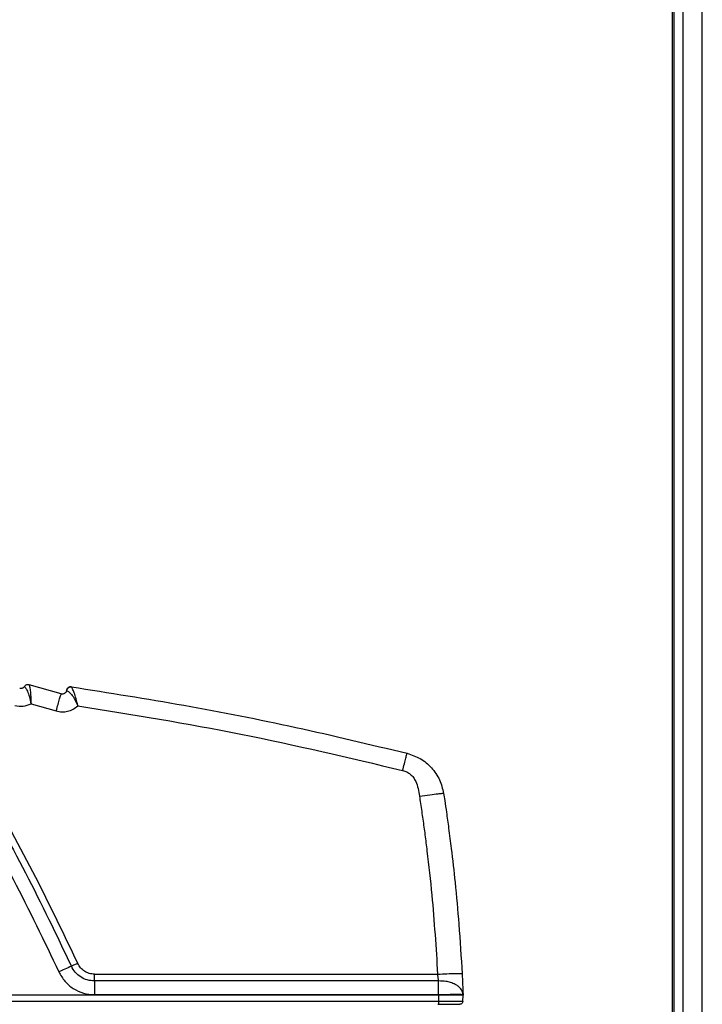
# Model space of a CAD drawing. Units: inches. Extents: x 0.4 to 10.6, y 0.4 to 8.1.
# Drawn here: x 7.4 to 7.6, y 2.8 to 3.1 of the extents above; entities that cross this region are included whole.
import ezdxf

# ---------------------------------------------------------------- set-up
doc = ezdxf.new("R2010")
doc.units = ezdxf.units.IN
doc.header["$MEASUREMENT"] = 0

msp = doc.modelspace()

# ---------------------------------------------------------------- linework, layer by layer
at = {"color": 7, "linetype": 'Continuous', "lineweight": 25}
for p, q in [((7.63861, 3.72595), (7.63861, 2.27122)), ((7.63576, 2.27122), (7.63576, 3.4781)), ((7.63522, 2.27122), (7.63522, 3.43973)), ((7.42672, 2.86176), (7.42672, 2.86176)), ((7.42672, 2.86176), (7.42672, 2.86176)), ((7.43856, 2.85941), (7.42824, 2.86233)), ((7.4403, 2.86052), (7.4403, 2.86053)), ((7.42885, 2.85622), (7.43696, 2.85393)), ((7.44925, 2.7671), (7.44925, 2.7693)), ((7.44925, 2.7693), (7.55969, 2.7693)), ((7.44925, 2.7671), (7.44925, 2.7627)), ((7.55999, 2.7671), (7.44925, 2.7671)), ((7.56, 2.76255), (7.12171, 2.76255)), ((7.44925, 2.7627), (7.55999, 2.7627)), ((7.56, 2.76255), (7.55993, 2.76055)), ((7.56, 2.76255), (7.55999, 2.7627)), ((7.56021, 2.76255), (7.56, 2.76255)), ((7.5678, 2.76055), (7.56787, 2.76255)), ((7.56786, 2.76274), (7.56787, 2.76255)), ((7.56787, 2.76255), (7.56787, 2.76255)), ((7.55993, 2.76055), (7.12165, 2.76055)), ((7.55975, 2.7596), (7.55993, 2.7596))]:
    msp.add_line(p, q, dxfattribs=at)
at = {"color": 1, "linetype": 'Continuous', "lineweight": 25}
msp.add_line((7.64486, 2.27122), (7.64486, 3.72595), dxfattribs=at)
at = {"color": 7, "linetype": 'Continuous', "lineweight": 25}
for points, knots in [([(7.39293, 2.85934), (7.39897, 2.84997), (7.41106, 2.83122), (7.42739, 2.802), (7.43704, 2.78189), (7.44186, 2.77183)], [0, 0, 0, 0, 0.333333, 0.666666, 1, 1, 1, 1]), ([(7.42672, 2.86176), (7.42662, 2.86164), (7.42644, 2.86142), (7.42606, 2.86121), (7.42563, 2.86111), (7.42535, 2.86116), (7.42521, 2.86119)], [0, 0, 0, 0, 0.261937, 0.501734, 0.752093, 1, 1, 1, 1]), ([(7.42824, 2.86233), (7.4281, 2.86235), (7.42781, 2.86241), (7.42738, 2.86231), (7.42699, 2.8621), (7.42681, 2.86187), (7.42672, 2.86176)], [0, 0, 0, 0, 0.249998, 0.5, 0.750002, 1, 1, 1, 1]), ([(7.42672, 2.86176), (7.42674, 2.86174), (7.42679, 2.86171), (7.42713, 2.86133), (7.42771, 2.86037), (7.42838, 2.85852), (7.42869, 2.857), (7.42885, 2.85622)], [0, 0, 0, 0, 0.131407, 0.256526, 0.497007, 0.743367, 1, 1, 1, 1]), ([(7.42824, 2.86233), (7.42825, 2.8623), (7.42827, 2.86225), (7.4284, 2.86172), (7.4286, 2.86056), (7.42879, 2.85859), (7.42883, 2.85702), (7.42885, 2.85622)], [0, 0, 0, 0, 0.122973, 0.255329, 0.497667, 0.744955, 1, 1, 1, 1]), ([(7.4403, 2.86052), (7.44027, 2.86041), (7.44023, 2.8602), (7.44003, 2.85986), (7.43976, 2.8596), (7.43942, 2.85943), (7.43914, 2.85936), (7.43884, 2.85935), (7.43866, 2.85939), (7.43856, 2.85941)], [0, 0, 0, 0, 0.147032, 0.279956, 0.502599, 0.629174, 0.754151, 0.8777, 1, 1, 1, 1]), ([(7.4403, 2.86053), (7.44035, 2.8607), (7.44045, 2.86105), (7.44083, 2.86145), (7.44132, 2.86169), (7.44168, 2.86168), (7.44186, 2.86168)], [0, 0, 0, 0, 0.249993, 0.5, 0.750008, 1, 1, 1, 1]), ([(7.4403, 2.86053), (7.44035, 2.86052), (7.44044, 2.8605), (7.44097, 2.86017), (7.44183, 2.85936), (7.44295, 2.85773), (7.44358, 2.85633), (7.4439, 2.85561)], [0, 0, 0, 0, 0.153214, 0.280373, 0.510884, 0.746892, 1, 1, 1, 1]), ([(7.4439, 2.85561), (7.44373, 2.85639), (7.44339, 2.8579), (7.44278, 2.8598), (7.44229, 2.86095), (7.44195, 2.86157), (7.44189, 2.86164), (7.44186, 2.86168)], [0, 0, 0, 0, 0.250443, 0.48744, 0.720968, 0.848574, 1, 1, 1, 1]), ([(7.44186, 2.86168), (7.45394, 2.85979), (7.47812, 2.856), (7.51415, 2.84888), (7.53796, 2.84317), (7.54987, 2.84032)], [0, 0, 0, 0, 0.333029, 0.666363, 1, 1, 1, 1]), ([(7.38923, 2.85692), (7.39523, 2.84761), (7.40722, 2.82899), (7.42345, 2.79997), (7.43303, 2.78), (7.43782, 2.77002)], [0, 0, 0, 0, 0.333253, 0.666737, 1, 1, 1, 1]), ([(7.3958, 2.85902), (7.40173, 2.84977), (7.41358, 2.83127), (7.42964, 2.80246), (7.43914, 2.78265), (7.44388, 2.77274)], [0, 0, 0, 0, 0.333315, 0.666685, 1, 1, 1, 1]), ([(7.42367, 2.85569), (7.42456, 2.85554), (7.42633, 2.85524), (7.42801, 2.85589), (7.42885, 2.85622)], [0, 0, 0, 0, 0.498226, 1, 1, 1, 1]), ([(7.43696, 2.85393), (7.43756, 2.85381), (7.43877, 2.85356), (7.44064, 2.85379), (7.44243, 2.85443), (7.44341, 2.85522), (7.4439, 2.85561)], [0, 0, 0, 0, 0.2468327, 0.4964676, 0.7478174, 1, 1, 1, 1]), ([(7.4439, 2.85561), (7.46145, 2.85278), (7.49655, 2.84711), (7.53114, 2.8389), (7.54844, 2.8348)], [0, 0, 0, 0, 0.499954, 1, 1, 1, 1]), ([(7.54844, 2.8348), (7.54863, 2.83553), (7.54899, 2.83699), (7.54946, 2.83881), (7.54979, 2.84008), (7.54985, 2.84024), (7.54987, 2.84032)], [0, 0, 0, 0, 0.25, 0.5, 0.75, 1, 1, 1, 1]), ([(7.54987, 2.84032), (7.55132, 2.83983), (7.55426, 2.83882), (7.55785, 2.83579), (7.56053, 2.83194), (7.56126, 2.82892), (7.56162, 2.82744)], [0, 0, 0, 0, 0.244646, 0.50001, 0.755732, 1, 1, 1, 1]), ([(7.54844, 2.8348), (7.54889, 2.83466), (7.54979, 2.83439), (7.55098, 2.8336), (7.55195, 2.83255), (7.55324, 2.83028), (7.55358, 2.82815), (7.55384, 2.82652)], [0, 0, 0, 0, 0.131765, 0.26678, 0.397359, 0.535698, 1, 1, 1, 1]), ([(7.55384, 2.82652), (7.55497, 2.82668), (7.55725, 2.82702), (7.5598, 2.82734), (7.56133, 2.82749), (7.56152, 2.82746), (7.56162, 2.82744)], [0, 0, 0, 0, 0.279622, 0.559243, 0.779621, 1, 1, 1, 1]), ([(7.55384, 2.82652), (7.55395, 2.82574), (7.55421, 2.82411), (7.55456, 2.82164), (7.55493, 2.81911), (7.55527, 2.81661), (7.55561, 2.81407), (7.55594, 2.81152), (7.55674, 2.80507), (7.55831, 2.79102), (7.55915, 2.77778), (7.55969, 2.7693)], [0, 0, 0, 0, 0.040758, 0.08634, 0.129712, 0.174005, 0.218312, 0.263034, 0.308312, 0.557122, 1, 1, 1, 1]), ([(7.56162, 2.82744), (7.56174, 2.82666), (7.56205, 2.82464), (7.56259, 2.8209), (7.5633, 2.81577), (7.56427, 2.80825), (7.56542, 2.79797), (7.56666, 2.78455), (7.56724, 2.77475), (7.56756, 2.76943)], [0, 0, 0, 0, 0.0405465, 0.105223, 0.1940297, 0.3069662, 0.4950821, 0.7260937, 1, 1, 1, 1]), ([(7.44186, 2.77183), (7.44115, 2.77152), (7.43989, 2.77097), (7.43845, 2.77031), (7.43782, 2.77002)], [0, 0, 0, 0, 0.559554, 1, 1, 1, 1]), ([(7.44388, 2.77274), (7.44352, 2.77257), (7.4428, 2.77224), (7.44217, 2.77197), (7.44186, 2.77183)], [0, 0, 0, 0, 0.5, 1, 1, 1, 1]), ([(7.44925, 2.7671), (7.44847, 2.76717), (7.44693, 2.76729), (7.44481, 2.76831), (7.443, 2.76981), (7.44224, 2.77116), (7.44186, 2.77183)], [0, 0, 0, 0, 0.2499815, 0.4999696, 0.7499762, 1, 1, 1, 1]), ([(7.44925, 2.7693), (7.44869, 2.76935), (7.44756, 2.76944), (7.44602, 2.77018), (7.44471, 2.77127), (7.44416, 2.77225), (7.44388, 2.77274)], [0, 0, 0, 0, 0.2499656, 0.4999612, 0.7499672, 1, 1, 1, 1]), ([(7.43782, 2.77002), (7.43841, 2.76898), (7.43958, 2.76689), (7.44238, 2.76456), (7.44566, 2.763), (7.44805, 2.7628), (7.44925, 2.7627)], [0, 0, 0, 0, 0.250095, 0.49997, 0.749862, 1, 1, 1, 1]), ([(7.55969, 2.7693), (7.56072, 2.76935), (7.56278, 2.76945), (7.56538, 2.76952), (7.5672, 2.76952), (7.56744, 2.76946), (7.56756, 2.76943)], [0, 0, 0, 0, 0.2500004, 0.5, 0.7499996, 1, 1, 1, 1]), ([(7.55999, 2.7671), (7.55995, 2.76743), (7.55987, 2.7681), (7.55975, 2.76889), (7.55969, 2.7693)], [0, 0, 0, 0, 0.480892, 1, 1, 1, 1]), ([(7.56756, 2.76943), (7.56762, 2.76823), (7.56774, 2.76583), (7.56782, 2.76377), (7.56786, 2.76274)], [0, 0, 0, 0, 0.499097, 1, 1, 1, 1]), ([(7.56786, 2.76274), (7.56786, 2.76274), (7.56784, 2.76322), (7.56753, 2.76422), (7.56652, 2.76528), (7.56527, 2.76608), (7.56393, 2.76662), (7.56212, 2.76705), (7.56078, 2.76708), (7.55999, 2.7671)], [0, 0, 0, 0, 0.001067, 0.213066, 0.399424, 0.517301, 0.671024, 0.805659, 1, 1, 1, 1]), ([(7.56787, 2.76255), (7.56773, 2.76255), (7.56747, 2.76255), (7.56571, 2.76255), (7.56323, 2.76255), (7.56123, 2.76255), (7.56021, 2.76255)], [0, 0, 0, 0, 0.256476, 0.5, 0.743695, 1, 1, 1, 1]), ([(7.5678, 2.76055), (7.56777, 2.76055), (7.5677, 2.76054), (7.56707, 2.76054), (7.56563, 2.76053), (7.56349, 2.76054), (7.56152, 2.76054), (7.56047, 2.76055), (7.55993, 2.76055)], [0, 0, 0, 0, 0.1304274, 0.2574173, 0.4999993, 0.7425861, 0.8695753, 1, 1, 1, 1]), ([(7.55993, 2.7596), (7.56083, 2.7596), (7.56264, 2.7596), (7.56491, 2.7596), (7.56651, 2.7596), (7.56671, 2.7596), (7.56682, 2.7596)], [0, 0, 0, 0, 0.250005, 0.500001, 0.749987, 1, 1, 1, 1])]:
    msp.add_open_spline(points, degree=3, knots=knots, dxfattribs=at)
for points in [[(7.42824, 2.86233), (7.4281, 2.86235), (7.42781, 2.86241), (7.42738, 2.86231), (7.42699, 2.8621), (7.42681, 2.86187), (7.42672, 2.86176)], [(7.43696, 2.85393), (7.43716, 2.85466), (7.43757, 2.85611), (7.4381, 2.85791), (7.43847, 2.85917), (7.43853, 2.85933), (7.43856, 2.85941)], [(7.44186, 2.86168), (7.44168, 2.86168), (7.44132, 2.86169), (7.44082, 2.86145), (7.44044, 2.86105), (7.44035, 2.8607), (7.4403, 2.86052)], [(7.55999, 2.7627), (7.55999, 2.76349), (7.55999, 2.76508), (7.55999, 2.76643), (7.55999, 2.7671)], [(7.55999, 2.7627), (7.56102, 2.76274), (7.56308, 2.76281), (7.56568, 2.76285), (7.5675, 2.76283), (7.56774, 2.76277), (7.56786, 2.76274)], [(7.55993, 2.76055), (7.55993, 2.76042), (7.55993, 2.76017), (7.55993, 2.75986), (7.55993, 2.75964), (7.55993, 2.75961), (7.55993, 2.7596)], [(7.5678, 2.76055), (7.56778, 2.76042), (7.56774, 2.76017), (7.56751, 2.75986), (7.56719, 2.75964), (7.56694, 2.75961), (7.56682, 2.7596)]]:
    msp.add_open_spline(points, degree=3, dxfattribs=at)

doc.saveas('drawing.dxf')
